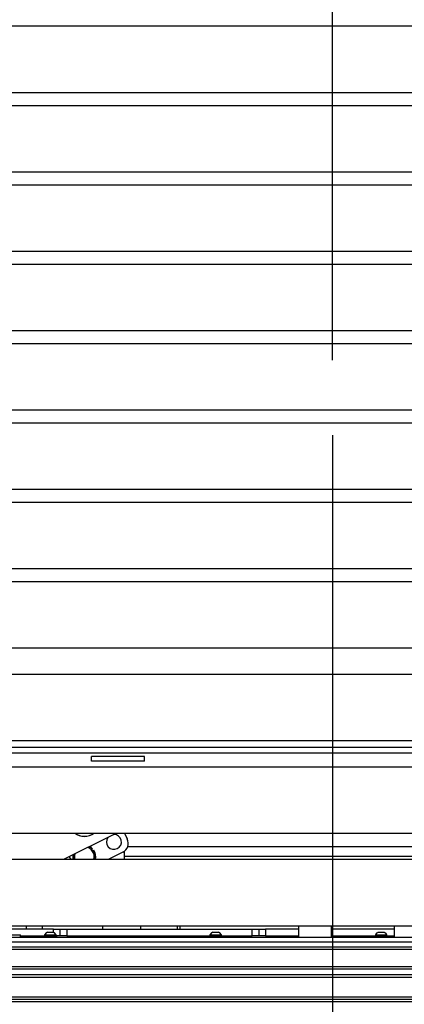
# Model space of a CAD drawing. Extents: x 0.5 to 16.7, y 0.3 to 10.8.
# Drawn here: x 6.8 to 7, y 5.8 to 6.3 of the extents above; entities that cross this region are included whole.
import ezdxf

# ---------------------------------------------------------------- set-up
doc = ezdxf.new("R2010")
doc.units = 0
doc.header["$MEASUREMENT"] = 0
doc.linetypes.add('CENTERX2', pattern=[0.7999999999999999, 0.5, -0.1, 0.1, -0.1])
doc.layers.get('0').update_dxf_attribs({"linetype": 'CONTINUOUS'})
doc.styles.add('SLDTEXTSTYLE5', font='TXT', dxfattribs={"width": 0.605})
doc.dimstyles.new('SLDDIMSTYLE1', dxfattribs={"dimtxt": 0.1011149089, "dimasz": 0.125, "dimexe": 0, "dimexo": 0.0625, "dimgap": 0.0252787272, "dimtad": 0, "dimtih": 1, "dimtoh": 1, "dimdec": 3, "dimlfac": 72, "dimzin": 12, "dimtxsty": 'SLDTEXTSTYLE5', "dimsah": 1, "dimcen": 0.09, "dimazin": 3, "dimtfac": 1, "dimtdec": 3, "dimtofl": 0, "dimtmove": 0, "dimatfit": 3, "dimtolj": 1, "dimtzin": 12})

# ---------------------------------------------------------------- blocks, each defined once
blk = doc.blocks.new('*D19')
at = {"color": 7, "linetype": 'CONTINUOUS'}
for p, q in [((5.5116426397, 5.5865104497), (5.5116426397, 7.6674892805)), ((7.0034970984, 6.0940700697), (7.0034970984, 7.6674892805)), ((5.5116426397, 7.6281192018), (5.9394019032, 7.6281192018)), ((7.0034970984, 7.6281192018), (6.6109609482, 7.6281192018))]:
    blk.add_line(p, q, dxfattribs=at)
for points in [[(5.5116426397, 7.6281192018), (5.6366426397, 7.6124942018), (5.6366426397, 7.6437442018)], [(7.0034970984, 7.6281192018), (6.8784970984, 7.6437442018), (6.8784970984, 7.6124942018)]]:
    blk.add_solid(points, dxfattribs=at)
at = {"color": 7, "linetype": 'CONTINUOUS', "insert": (6.0019019032, 7.6837319283), "char_height": 0.1041666667, "attachment_point": 1, "style": 'SLDTEXTSTYLE5'}
blk.add_mtext('107 13/32"', dxfattribs=at)
blk = doc.blocks.new('*D25')
at = {"color": 7, "linetype": 'CONTINUOUS'}
for p, q in [((1.5116426397, 6.0326909872), (1.5116426397, 7.8023024077)), ((7.5347470458, 7.1872048942), (7.5347470458, 7.8023024077)), ((1.5116426397, 7.762932329), (4.9081453616, 7.762932329)), ((7.5347470458, 7.762932329), (5.5797044065, 7.762932329))]:
    blk.add_line(p, q, dxfattribs=at)
for points in [[(1.5116426397, 7.762932329), (1.6366426397, 7.747307329), (1.6366426397, 7.778557329)], [(7.5347470458, 7.762932329), (7.4097470458, 7.778557329), (7.4097470458, 7.747307329)]]:
    blk.add_solid(points, dxfattribs=at)
at = {"color": 7, "linetype": 'CONTINUOUS', "insert": (4.9706453616, 7.8185450555), "char_height": 0.1041666667, "attachment_point": 1, "style": 'SLDTEXTSTYLE5'}
blk.add_mtext('433 21/32"', dxfattribs=at)
blk = doc.blocks.new('*D26')
at = {"color": 7, "linetype": 'CONTINUOUS'}
for p, q in [((7.4256796591, 7.1964459446), (8.8251989646, 7.1964459446)), ((8.7858288858, 7.1964459446), (8.7858288858, 5.8866541996)), ((8.7858288858, 4.6460987404), (8.7858288858, 5.7293238598)), ((6.1482348324, 4.6460987404), (8.8251989646, 4.6460987404))]:
    blk.add_line(p, q, dxfattribs=at)
for points in [[(8.7858288858, 7.1964459446), (8.7702038858, 7.0714459446), (8.8014538858, 7.0714459446)], [(8.7858288858, 4.6460987404), (8.8014538858, 4.7710987404), (8.7702038858, 4.7710987404)]]:
    blk.add_solid(points, dxfattribs=at)
at = {"color": 7, "linetype": 'CONTINUOUS', "insert": (8.5758502423, 5.8636017562), "char_height": 0.1041666667, "attachment_point": 1, "style": 'SLDTEXTSTYLE5'}
blk.add_mtext('183 5/8"', dxfattribs=at)

msp = doc.modelspace()

# ---------------------------------------------------------------- linework, layer by layer
at = {"color": 7, "linetype": 'CONTINUOUS'}
for p, q in [((7.3776290248, 6.2693626112), (6.6441220804, 6.2693626112)), ((6.6441220804, 6.234640389), (7.3776290248, 6.234640389)), ((7.3776290248, 6.2276959446), (6.6441220804, 6.2276959446)), ((6.6441220804, 6.1929737223), (7.3776290248, 6.1929737223)), ((7.3776290248, 6.1860292779), (6.6441220804, 6.1860292779)), ((6.6441220804, 6.1513070557), (7.3776290248, 6.1513070557)), ((7.3776290248, 6.1443626112), (6.6441220804, 6.1443626112)), ((6.6441220804, 6.109640389), (7.3776290248, 6.109640389)), ((7.3776290248, 6.1026959446), (6.6441220804, 6.1026959446)), ((6.6441220804, 6.0679737223), (7.3776290248, 6.0679737223)), ((7.3776290248, 6.0610292779), (6.6441220804, 6.0610292779)), ((6.6441220804, 6.0263070557), (7.3776290248, 6.0263070557)), ((7.3776290248, 6.0193626112), (6.6441220804, 6.0193626112)), ((6.6441220804, 5.984640389), (7.3776290248, 5.984640389)), ((7.3611359873, 5.9776959423), (6.6458582096, 5.9776959423)), ((6.6458582096, 5.9429737201), (7.3611359873, 5.9429737201)), ((7.3611359873, 5.9290848312), (6.6458582096, 5.9290848312)), ((6.6458582096, 5.8943626089), (7.3611359873, 5.8943626089)), ((6.7682540429, 5.890890389), (7.1411665415, 5.890890389)), ((7.0984068399, 5.8877543441), (6.8006637844, 5.8877543441)), ((6.9047310522, 5.8860765181), (6.8769532744, 5.8860765181)), ((6.8769532744, 5.8834723515), (6.8769532744, 5.8860765181)), ((6.9047310522, 5.8834723515), (6.8769532744, 5.8834723515)), ((6.9047310522, 5.8834723515), (6.9047310522, 5.8860765181)), ((7.3611359873, 5.8804737201), (6.6458582096, 5.8804737201)), ((6.6458582096, 5.8457514978), (7.3585318026, 5.8457514978)), ((6.8887861162, 5.8450351447), (6.8623660967, 5.8318626089)), ((6.8942487494, 5.8457514978), (6.8957711796, 5.8426979752)), ((6.8769935828, 5.8370453158), (6.8775750225, 5.8376096628)), ((6.8775166486, 5.8364140554), (6.8781792131, 5.8368804971)), ((6.8941220623, 5.8361249582), (6.8941220623, 5.8318626089)), ((6.8960770877, 5.8388070557), (7.129365154, 5.8388070557)), ((7.3585318026, 5.8318626089), (6.6458582096, 5.8318626089)), ((6.8662547319, 5.8318626089), (6.8654805338, 5.83341541)), ((6.8934340101, 5.8357129118), (6.8857114972, 5.8318626089)), ((6.8941220623, 5.8335987269), (7.1317034989, 5.8335987269)), ((6.6458582096, 5.7971403867), (7.3585318026, 5.7971403867)), ((6.8571287508, 5.7954042779), (6.8350562654, 5.7954042779)), ((6.8427328242, 5.7971403867), (6.8427328242, 5.7954042779)), ((6.8510826913, 5.7971403867), (6.8510826913, 5.7954042779)), ((6.8571287508, 5.7954042779), (6.8606009731, 5.7954042779)), ((6.8571287508, 5.7936438787), (6.8571287508, 5.7954042779)), ((6.8606009731, 5.7919320557), (6.8606009731, 5.7954042779)), ((6.8606009731, 5.7954042779), (6.8640731953, 5.7954042779)), ((6.8640731953, 5.7954042779), (6.8640731953, 5.7919320557)), ((6.8640731953, 5.7954042779), (6.9612954175, 5.7954042779)), ((6.8828410528, 5.7971403867), (6.8828410528, 5.7954042779)), ((6.902722598, 5.7971403867), (6.902722598, 5.7954042779)), ((6.9218925668, 5.7971403867), (6.9218925668, 5.7954042779)), ((6.9236080108, 5.7954042779), (6.9236080108, 5.7971403867)), ((6.9612954175, 5.7919320557), (6.9612954175, 5.7954042779)), ((6.9612954175, 5.7954042779), (6.9647676397, 5.7954042779)), ((6.9647676397, 5.7954042779), (6.9647676397, 5.7919320557)), ((6.9647676397, 5.7954042779), (6.968239862, 5.7954042779)), ((6.968239862, 5.7954042779), (6.968239862, 5.7919320557)), ((6.9856009731, 5.7954042779), (6.968239862, 5.7954042779)), ((6.9856009731, 5.7971403867), (6.9856009731, 5.7910640001)), ((7.0029620842, 5.7910640001), (7.0029620842, 5.7971403867)), ((7.0359481953, 5.7954042779), (7.0029620842, 5.7954042779)), ((7.0359481953, 5.7910640001), (7.0359481953, 5.7971403867)), ((7.3449759731, 5.7910640001), (6.5394204175, 5.7910640001)), ((6.8154620842, 5.792452889), (6.8397676397, 5.792452889)), ((6.8397676397, 5.7910640001), (6.8397676397, 5.792452889)), ((6.8397676397, 5.7919320557), (6.8523579175, 5.7919320557)), ((6.8432398499, 5.7919320557), (6.8432398499, 5.7910640001)), ((6.8477241436, 5.7919320557), (6.8477241436, 5.7910640001)), ((6.8520211207, 5.7919251112), (6.8520211207, 5.7910640001)), ((6.8520211207, 5.7919251112), (6.8587745842, 5.7919251112)), ((6.8523579175, 5.7923556668), (6.8523579175, 5.7919251112)), ((6.8523579175, 5.7923556668), (6.8524761148, 5.7923556668)), ((6.8524761148, 5.7923556668), (6.858427362, 5.7923556668)), ((6.8538752786, 5.7937584446), (6.8569100008, 5.7937584446)), ((6.858427362, 5.7919251112), (6.858427362, 5.7923556668)), ((6.8606009731, 5.7919320557), (6.858427362, 5.7919320557)), ((6.8587745842, 5.7910640001), (6.8587745842, 5.7919251112)), ((6.8640731953, 5.7919320557), (6.8606009731, 5.7919320557)), ((6.8640731953, 5.7919320557), (6.9391634731, 5.7919320557)), ((6.874489862, 5.7919320557), (6.874489862, 5.7910640001)), ((6.8753621398, 5.7910640001), (6.8753621398, 5.7919320557)), ((6.8774731415, 5.7910640001), (6.8774731415, 5.7919320557)), ((6.8918509731, 5.7910640001), (6.8918509731, 5.7919320557)), ((6.9116722469, 5.7919320557), (6.9116722469, 5.7910640001)), ((6.9186166914, 5.7910640001), (6.9186166914, 5.7919320557)), ((6.9388266762, 5.7919251112), (6.9388266762, 5.7910640001)), ((6.9388266762, 5.7919251112), (6.9455801397, 5.7919251112)), ((6.9391634731, 5.7923556668), (6.9391634731, 5.7919251112)), ((6.9391634731, 5.7923556668), (6.9392816704, 5.7923556668)), ((6.9392816704, 5.7923556668), (6.9452329175, 5.7923556668)), ((6.9406808342, 5.7937584446), (6.9437155564, 5.7937584446)), ((6.9452329175, 5.7919251112), (6.9452329175, 5.7923556668)), ((6.9452329175, 5.7919320557), (6.9612954175, 5.7919320557)), ((6.9455801397, 5.7910640001), (6.9455801397, 5.7919251112)), ((6.9647676397, 5.7919320557), (6.9612954175, 5.7919320557)), ((6.968239862, 5.7919320557), (6.9647676397, 5.7919320557)), ((6.968239862, 5.7919320557), (6.9856009731, 5.7919320557)), ((7.0029620842, 5.7919320557), (7.0259690286, 5.7919320557)), ((7.0256322318, 5.7919251112), (7.0256322318, 5.7910640001)), ((7.0256322318, 5.7919251112), (7.0323856953, 5.7919251112)), ((7.0259690286, 5.7923556668), (7.0259690286, 5.7919251112)), ((7.0259690286, 5.7923556668), (7.026087226, 5.7923556668)), ((7.026087226, 5.7923556668), (7.0320384731, 5.7923556668)), ((7.0274863897, 5.7937584446), (7.030521112, 5.7937584446)), ((7.0320384731, 5.7919251112), (7.0320384731, 5.7923556668)), ((7.0320384731, 5.7919320557), (7.0359481953, 5.7919320557)), ((7.0323856953, 5.7910640001), (7.0323856953, 5.7919251112)), ((7.3449759731, 5.7884598335), (6.5394204175, 5.7884598335)), ((7.3309389034, 5.7859876112), (6.5531611257, 5.7859876112)), ((7.3309389034, 5.7846820557), (6.5531611257, 5.7846820557)), ((7.3309389034, 5.7756594862), (6.5531611257, 5.7756594862)), ((7.3309389034, 5.7743539307), (6.5531611257, 5.7743539307)), ((7.3309389034, 5.7713157362), (6.5531611257, 5.7713157362)), ((7.3309389034, 5.7700101807), (6.5531611257, 5.7700101807)), ((7.3309389034, 5.7597237223), (6.5531611257, 5.7597237223)), ((7.3449759731, 5.7572098335), (6.5394204175, 5.7572098335)), ((7.3309389034, 5.7584181668), (6.5531611257, 5.7584181668))]:
    msp.add_line(p, q, dxfattribs=at)
at = {"color": 7, "linetype": 'CENTERX2'}
msp.add_line((7.0034970984, 6.0546999909), (7.0034970984, 5.3989557871), dxfattribs=at)
at = {"color": 7, "linetype": 'CONTINUOUS', "flags": 128}
for points in [[(6.8887861162, 5.8450351447), (6.8893625726, 5.8453971058), (6.8897545889, 5.8457514978)], [(6.8775750225, 5.8376096628), (6.8767517044, 5.8383176506), (6.8761125205, 5.8387163231)]]:
    msp.add_lwpolyline(points, dxfattribs=at)
at = {"color": 7, "linetype": 'CONTINUOUS'}
for centre, radius, start, end in [((6.8732666914, 5.8528168948), 0.0087890624999994, 233.5027262549, 306.4972737451), ((6.8732666914, 5.8528168948), 0.0086805555555551, 234.4820672806, 305.5179327194), ((6.8887817086, 5.8411530848), 0.003906250000001, 143.7660444507, 89.24674333659999), ((6.8911100631, 5.8403740283), 0.0052083333333336, 296.5, 26.5), ((6.8732446537, 5.833406595), 0.0052083333333337, 39.645330603, 68.3103148958), ((6.8732446537, 5.833406595), 0.0052083333333334, 342.7557747764001, 39.645330603), ((6.8732446537, 5.833406595), 0.0060347222222346, 345.1760194368, 35.1453306029), ((6.8732446537, 5.833406595), 0.0060347222222227, 171.3741726311, 194.8239805632), ((6.8732446537, 5.833406595), 0.0052083333333342, 164.6896851042, 197.2442252236), ((6.8553926397, 5.7905950997), 0.0035084377409655, 115.6256292493, 149.8802180313), ((6.8553926397, 5.7905950997), 0.0035084377409651, 30.1197819687, 64.3743707507), ((6.9421981953, 5.7905950997), 0.0035084377409659, 115.6256292493, 149.8802180313), ((6.9421981953, 5.7905950997), 0.0035084377409651, 30.1197819687, 64.3743707507), ((7.0290037508, 5.7905950997), 0.0035084377409651, 115.6256292493, 149.8802180313), ((7.0290037508, 5.7905950997), 0.0035084377409659, 30.1197819687, 64.3743707507)]:
    msp.add_arc(centre, radius, start, end, dxfattribs=at)
for points, knots in [([(6.877255115687256, 5.836729685580816), (6.877095098495697, 5.836922801849001), (6.876588146405641, 5.837534615459933), (6.876094213215581, 5.83813071725041), (6.875756187858712, 5.838538662139541)], [0, 0, 0, 0, 0.3156455899870378, 1, 1, 1, 1]), ([(6.879173702941575, 5.834414244301504), (6.87903035715119, 5.83458724073913), (6.878405381323329, 5.835341490944394), (6.877755747844343, 5.836125499162049), (6.877255115687256, 5.836729685580816)], [0, 0, 0, 0, 0.2293621352944765, 1, 1, 1, 1]), ([(6.868194765925915, 5.834768676233117), (6.868062764271507, 5.834412873114109), (6.86776480369715, 5.833609736955153), (6.867476297533282, 5.832832084633909), (6.867315604557517, 5.832398945653669)], [0, 0, 0, 0, 0.4430171833735758, 1, 1, 1, 1]), ([(6.878227055567225, 5.831862608945833), (6.87838172267436, 5.832279505532267), (6.878702417632865, 5.833143920959465), (6.879012941034387, 5.833980919520447), (6.879173702941575, 5.834414244301504)], [0, 0, 0, 0, 0.482287304594213, 1, 1, 1, 1])]:
    msp.add_open_spline(points, degree=3, knots=knots, dxfattribs=at)
msp.add_open_spline([(6.867315604557517, 5.832398945653669), (6.867760016074607, 5.831862608945833)], degree=1, dxfattribs=at)

# ---------------------------------------------------------------- dimensions: what is measured, and where the dimension line sits
for base, p1, p2, picture, middle in [((1.5116426397, 7.762932329), (7.5347470458, 7.1478348154), (1.5116426397, 5.9933209085), '*D25', (5.243924884, 7.762932329)), ((5.5116426397, 7.6281192018), (7.0034970984, 6.0546999909), (5.5116426397, 5.547140371), '*D19', (6.2751814257, 7.6281192018))]:
    dim = msp.add_linear_dim(base=base, p1=p1, p2=p2, dimstyle='SLDDIMSTYLE1', dxfattribs=at)
    dim.commit()
    dim.dimension.update_dxf_attribs({"geometry": picture, "text_midpoint": middle, "dimtype": 160})
dim = msp.add_linear_dim(base=(8.7858288858, 7.1964459446), p1=(6.1088647537, 4.6460987404), p2=(7.3863095804, 7.1964459446), angle=90, dimstyle='SLDDIMSTYLE1', dxfattribs=at)
dim.commit()
dim.dimension.update_dxf_attribs({"geometry": '*D26', "text_midpoint": (8.7858288858, 5.8079890297), "dimtype": 160})

doc.saveas('drawing.dxf')
